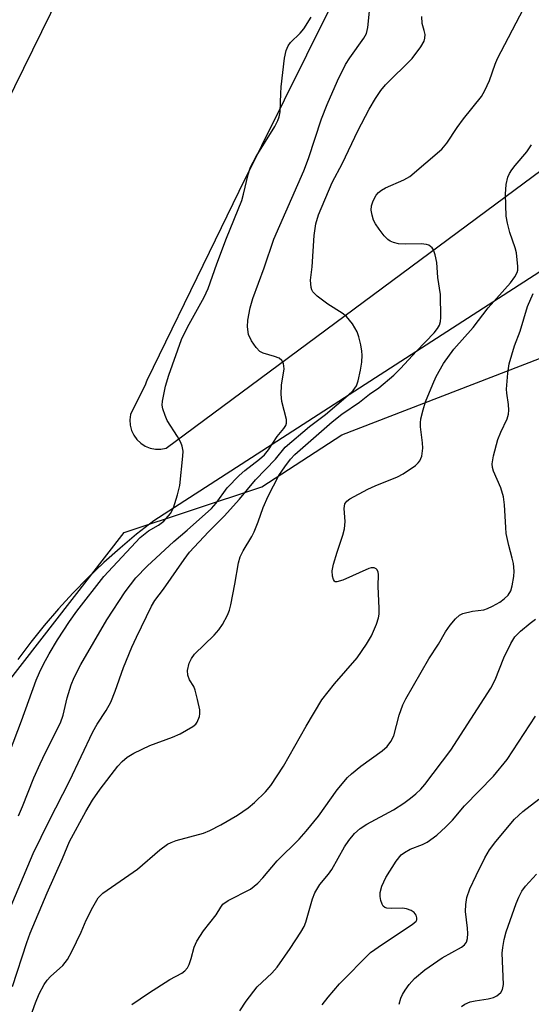
# Model space of a CAD drawing. Units: inches. Extents: x 1238649 to 1243763, y 485457 to 489457.
# Drawn here: x 1242517 to 1242626, y 486997 to 487207 of the extents above; entities that cross this region are included whole.
import ezdxf

# ---------------------------------------------------------------- set-up
doc = ezdxf.new("R2010")
doc.units = ezdxf.units.IN
doc.header["$MEASUREMENT"] = 0
for name, color, linetype in [('NTRL-Trees', 3, 'Continuous'), ('TRANS-Parking Lot', 4, 'Continuous'), ('Undefined', 1, 'Continuous')]:
    doc.layers.add(name, color=color, linetype=linetype)

msp = doc.modelspace()

# ---------------------------------------------------------------- linework, layer by layer
at = {"layer": 'NTRL-Trees'}
msp.add_lwpolyline([(1242309.87, 486564.49), (1242509.87, 487060.32), (1242539.03, 487097.82), (1242568.4, 487107.61), (1242585.46, 487118.71), (1242627.66, 487135.04), (1242645, 487132.46), (1242658.97, 487120.07), (1242671.22, 487107.82), (1242695.72, 487107.82), (1242718.86, 487117.35), (1242729.75, 487130.96), (1242755.62, 487181.33), (1242792.37, 487260.28)], dxfattribs=at)
at = {"layer": 'TRANS-Parking Lot'}
for points in [[(1242679.26, 487404.25, 0), (1242563.49, 487170.71, 0), (1242557.15, 487157.65, 0), (1242543.89, 487130.35, 0), (1242543.73, 487129.94, 0), (1242543.6, 487129.52, 0), (1242540.37, 487123.06, 0), (1242540.23, 487121.92, 0), (1242540.3, 487120.78, 0), (1242540.59, 487119.67, 0), (1242541.08, 487118.64, 0), (1242541.75, 487117.72, 0), (1242542.58, 487116.93, 0), (1242543.54, 487116.32, 0), (1242544.6, 487115.89, 0), (1242545.73, 487115.67, 0), (1242546.87, 487115.66, 0), (1242547.99, 487115.87, 0), (1242634.26, 487179.92, 0), (1242636.32, 487181.16, 0), (1242637.29, 487181.88, 0), (1242652.75, 487200.33, 0), (1242694.07, 487309.48, 0)], [(1242467.49, 487094.9, 0), (1242608.12, 487381.69, 0)], [(1242641.97, 487162.7, 0), (1242545.35, 487100.3, 0), (1242541.7, 487097.46, 0), (1242538.15, 487094.49, 0), (1242534.69, 487091.41, 0), (1242531.35, 487088.22, 0), (1242528.11, 487084.91, 0), (1242524.99, 487081.5, 0), (1242521.98, 487077.99, 0), (1242519.09, 487074.38, 0), (1242516.32, 487070.67, 0)]]:
    msp.add_polyline3d(points, dxfattribs=at)
at = {"layer": 'Undefined'}
for points, elevation in [([(1242515.22, 487000.84), (1242518.24, 487010.23), (1242518.95, 487012.2), (1242522.61, 487020.87), (1242525.88, 487028.17), (1242527.37, 487031.83), (1242530.83, 487038.23), (1242532.26, 487040.66), (1242533.89, 487042.97), (1242537.7, 487047.9), (1242538.64, 487048.91), (1242539.65, 487049.81), (1242541.1, 487050.68), (1242544.49, 487052.3), (1242549.36, 487054.14), (1242550.95, 487054.85), (1242553.72, 487056.37), (1242554.35, 487056.9), (1242554.64, 487057.32), (1242555.12, 487058.55), (1242555.21, 487059.08), (1242555.17, 487059.92), (1242554.7, 487062.19), (1242554.19, 487064.14), (1242553.87, 487064.93), (1242552.98, 487066.35), (1242552.63, 487067.33), (1242552.54, 487068.36), (1242552.93, 487069.94), (1242553.38, 487070.93), (1242554.07, 487071.81), (1242558.25, 487075.93), (1242559.24, 487077.03), (1242560, 487078.21), (1242561.06, 487080.21), (1242561.49, 487081.27), (1242561.78, 487082.41), (1242562.66, 487086.78), (1242563.42, 487091.34), (1242563.8, 487092.67), (1242564.41, 487093.92), (1242566.25, 487096.96), (1242566.79, 487097.99), (1242567.63, 487100.13), (1242568.67, 487103.18), (1242569.75, 487105.61), (1242572.05, 487109.99), (1242573.29, 487111.91), (1242574.5, 487113.51), (1242575.42, 487114.49), (1242583.4, 487121.46), (1242585.48, 487123.1), (1242589.24, 487125.68), (1242591.41, 487127.39), (1242593.35, 487128.77), (1242596.56, 487131.45), (1242597.98, 487132.86), (1242601.41, 487136.61), (1242605.19, 487140.51), (1242605.91, 487141.42), (1242606.34, 487142.15), (1242606.56, 487142.95), (1242606.63, 487143.79), (1242606.51, 487148.68), (1242606, 487152.32), (1242605.73, 487155.51), (1242605.39, 487157.2), (1242605.03, 487158.25), (1242604.75, 487158.67), (1242604.42, 487158.99), (1242604.03, 487159.23), (1242603.53, 487159.4), (1242602.43, 487159.52), (1242598.99, 487159.46), (1242597.6, 487159.55), (1242596.52, 487159.78), (1242595.78, 487160.13), (1242595.32, 487160.44), (1242594.53, 487161.25), (1242593.47, 487162.63), (1242592.65, 487163.82), (1242592.27, 487164.57), (1242591.94, 487165.62), (1242591.77, 487166.7), (1242591.84, 487167.68), (1242592.16, 487168.72), (1242592.82, 487169.91), (1242593.34, 487170.49), (1242593.93, 487171), (1242594.83, 487171.51), (1242598.75, 487173.18), (1242600, 487173.88), (1242606.8, 487179.75), (1242607.9, 487181.03), (1242610.12, 487184.39), (1242611.48, 487186.25), (1242615.26, 487191.01), (1242615.98, 487192.3), (1242616.99, 487194.46), (1242618.21, 487197.93), (1242618.73, 487199.15), (1242624.27, 487209.76)], 194), ([(1242516.45, 487037.33), (1242517.32, 487039.29), (1242519.79, 487045.43), (1242521.12, 487048.42), (1242522.25, 487050.84), (1242525.42, 487057.17), (1242526.03, 487058.84), (1242526.88, 487062.52), (1242527.72, 487065.26), (1242528.37, 487066.84), (1242529.8, 487069.62), (1242535.3, 487079.17), (1242539.25, 487085.14), (1242541.51, 487088.14), (1242543.96, 487090.65), (1242549.66, 487095.89), (1242552.5, 487098.31), (1242557.7, 487103), (1242558.66, 487104.12), (1242560.98, 487107.37), (1242563.57, 487110.02), (1242564.75, 487111.06), (1242567.94, 487113.52), (1242568.98, 487114.42), (1242569.85, 487115.49), (1242571.68, 487118.36), (1242573.09, 487120.08), (1242573.5, 487120.72), (1242573.66, 487121.17), (1242573.67, 487121.98), (1242572.71, 487125.84), (1242572.52, 487127.42), (1242572.58, 487129.36), (1242573.15, 487132.85), (1242573.02, 487133.93), (1242572.67, 487134.62), (1242572.09, 487135.07), (1242571.1, 487135.47), (1242568.7, 487136.17), (1242567.99, 487136.52), (1242567.19, 487137.34), (1242566.2, 487138.82), (1242565.6, 487140.14), (1242565.35, 487141.8), (1242565.43, 487143.24), (1242565.94, 487145.86), (1242566.5, 487147.81), (1242568.9, 487154.43), (1242570.98, 487160.5), (1242577.37, 487175.13), (1242578.34, 487177.79), (1242581.16, 487186.26), (1242582.32, 487189.29), (1242584.59, 487194.36), (1242586.28, 487197.84), (1242587.2, 487199.28), (1242590.18, 487203.48), (1242590.72, 487204.47), (1242591.06, 487205.78), (1242591.48, 487209.96)], 190), ([(1242512.65, 487012.66), (1242519.61, 487029.24), (1242523.03, 487036.26), (1242527.34, 487044.68), (1242532.35, 487055.26), (1242533.28, 487056.9), (1242535.19, 487059.84), (1242536.19, 487061.56), (1242537.14, 487063.97), (1242538.89, 487068.99), (1242540.7, 487073.36), (1242541.64, 487075.5), (1242544.87, 487082.11), (1242545.58, 487083.3), (1242547.4, 487085.73), (1242551.81, 487092.07), (1242553, 487093.64), (1242557, 487097.98), (1242560.36, 487101.3), (1242563.62, 487104.99), (1242567.07, 487109.13), (1242571.36, 487113.51), (1242573.37, 487116.06), (1242578.57, 487120.51), (1242581.99, 487123.05), (1242586.81, 487127.17), (1242587.89, 487128.17), (1242588.61, 487129.19), (1242588.98, 487130.26), (1242589.46, 487132.52), (1242589.72, 487134.25), (1242589.83, 487135.71), (1242589.77, 487136.56), (1242589.52, 487137.97), (1242589.14, 487139.65), (1242588.79, 487140.72), (1242587.74, 487142.42), (1242586.46, 487143.97), (1242585.53, 487144.68), (1242582.5, 487146.62), (1242580.25, 487148.33), (1242579.29, 487149.28), (1242579.05, 487149.73), (1242578.92, 487150.21), (1242578.82, 487151.77), (1242579.12, 487154.61), (1242579.59, 487161.3), (1242579.92, 487163.8), (1242580.5, 487165.7), (1242583.4, 487172.64), (1242585.64, 487176.73), (1242588.87, 487183.66), (1242591.35, 487188.31), (1242592.69, 487190.6), (1242593.78, 487192.28), (1242594.78, 487193.52), (1242600.48, 487199.1), (1242602.31, 487201.6), (1242603.05, 487202.83), (1242603.23, 487203.44), (1242603.25, 487204.26), (1242603.09, 487205.09), (1242602.65, 487206.61), (1242602.59, 487208.08)], 192), ([(1242514.54, 487050.8), (1242517.1, 487057.6), (1242520.25, 487066.27), (1242520.94, 487067.92), (1242521.82, 487069.71), (1242523.02, 487071.94), (1242524.79, 487074.93), (1242527.39, 487078.82), (1242528.96, 487081.03), (1242534.67, 487088.41), (1242542.46, 487096.79), (1242544.21, 487098.22), (1242546.39, 487099.4), (1242547.48, 487100.26), (1242548.91, 487101.93), (1242549.59, 487103.14), (1242550.42, 487105.9), (1242550.88, 487107.87), (1242551.58, 487114.17), (1242551.59, 487115.23), (1242551.44, 487116.27), (1242551.14, 487117.06), (1242550.4, 487118.34), (1242548.2, 487121.8), (1242547.75, 487122.86), (1242547.31, 487124.24), (1242547.17, 487125.07), (1242547.2, 487125.89), (1242547.88, 487129.1), (1242548.58, 487131.44), (1242551.27, 487139.06), (1242552.54, 487141.7), (1242556.12, 487148.11), (1242556.96, 487149.99), (1242558.81, 487155.28), (1242560.88, 487160.71), (1242564.13, 487168.78), (1242564.51, 487170.11), (1242565.49, 487174.34), (1242566.01, 487175.92), (1242567.23, 487178.22), (1242571.18, 487184.57), (1242571.86, 487185.85), (1242572.12, 487186.63), (1242572.33, 487187.72), (1242572.44, 487191.64), (1242572.56, 487193.09), (1242573.25, 487199.18), (1242573.6, 487200.86), (1242574.04, 487201.85), (1242574.51, 487202.53), (1242576.59, 487204.51), (1242577.4, 487205.45), (1242578.94, 487207.96)], 188), ([(1242519.12, 486994.55), (1242520.11, 486997.34), (1242520.92, 486999.24), (1242521.98, 487001.25), (1242522.6, 487002.15), (1242523.32, 487002.96), (1242525.97, 487005.3), (1242526.92, 487006.6), (1242527.85, 487008.29), (1242529.84, 487012.41), (1242530.89, 487014.97), (1242532.34, 487017.78), (1242533.5, 487019.75), (1242534.45, 487020.78), (1242541.89, 487025.9), (1242546.64, 487030.01), (1242548.3, 487031.21), (1242549.06, 487031.63), (1242550.16, 487032.03), (1242555.96, 487033.58), (1242557.3, 487034.18), (1242559.67, 487035.41), (1242563.19, 487037.47), (1242565.53, 487039), (1242566.87, 487040.14), (1242569.23, 487042.4), (1242570.32, 487043.77), (1242573.01, 487047.93), (1242577.86, 487056.43), (1242581.25, 487062.07), (1242583.94, 487065.53), (1242588.78, 487071.08), (1242590.78, 487073.99), (1242591.81, 487075.73), (1242592.89, 487078.29), (1242593.3, 487079.61), (1242593.44, 487080.41), (1242593.47, 487081.59), (1242593.26, 487086.36), (1242593.3, 487088.86), (1242593.24, 487089.37), (1242593.06, 487089.83), (1242592.83, 487090.1), (1242592.35, 487090.3), (1242591.72, 487090.3), (1242591.22, 487090.17), (1242585.69, 487087.68), (1242584.45, 487087.28), (1242584.06, 487087.33), (1242583.92, 487087.44), (1242583.7, 487087.81), (1242583.5, 487088.53), (1242583.45, 487089.64), (1242583.74, 487091.09), (1242584.46, 487093.66), (1242585.71, 487097.27), (1242586.06, 487098.62), (1242586.21, 487100.18), (1242586.01, 487102.99), (1242586.14, 487103.98), (1242586.52, 487104.55), (1242587.17, 487105.05), (1242591.03, 487107.1), (1242592.59, 487107.84), (1242597.33, 487109.72), (1242598.6, 487110.35), (1242601.18, 487112.16), (1242601.8, 487112.71), (1242602.14, 487113.13), (1242602.55, 487114.16), (1242602.8, 487115.87), (1242602.72, 487117.01), (1242602.27, 487120.41), (1242602.25, 487121.25), (1242602.36, 487122.11), (1242602.84, 487124.09), (1242603.37, 487125.77), (1242604.89, 487129.57), (1242605.62, 487131.15), (1242607.17, 487133.93), (1242609.39, 487137.03), (1242613.49, 487141.63), (1242616.68, 487145.84), (1242621.45, 487151.19), (1242622.42, 487152.47), (1242622.89, 487153.37), (1242623.02, 487153.87), (1242623.06, 487154.71), (1242622.77, 487157.59), (1242622.47, 487158.69), (1242621.32, 487161.97), (1242620.81, 487163.97), (1242620.54, 487165.42), (1242620.43, 487170.14), (1242620.54, 487172.18), (1242620.94, 487173.8), (1242621.29, 487174.59), (1242621.74, 487175.36), (1242622.45, 487176.3), (1242624.98, 487179.16), (1242625.97, 487180.65)], 196), ([(1242540.66, 486996.99), (1242544.25, 486999.43), (1242548.76, 487002.3), (1242551.33, 487003.66), (1242552, 487004.16), (1242552.53, 487004.8), (1242552.89, 487005.52), (1242553.32, 487006.82), (1242553.94, 487009.25), (1242554.53, 487010.53), (1242555.93, 487012.7), (1242558.67, 487016.15), (1242559.66, 487017.78), (1242560.11, 487018.39), (1242561.23, 487019.19), (1242566.02, 487021.66), (1242567.57, 487022.92), (1242568.65, 487024.08), (1242571.65, 487027.71), (1242576.35, 487032.31), (1242577.9, 487034.02), (1242580.53, 487037.21), (1242584.46, 487042.82), (1242586.68, 487045.51), (1242587.53, 487046.29), (1242589.56, 487047.92), (1242594.09, 487051.17), (1242595.17, 487052.12), (1242595.97, 487053.21), (1242596.58, 487054.42), (1242597.73, 487058.84), (1242598.51, 487061.02), (1242599.12, 487062.31), (1242604.06, 487070.87), (1242606.09, 487073.96), (1242607.59, 487076.61), (1242608.62, 487078.04), (1242609.73, 487079.4), (1242610.57, 487080.15), (1242611.34, 487080.51), (1242613.36, 487081.01), (1242615.76, 487081.33), (1242616.57, 487081.59), (1242617.64, 487082.09), (1242619.19, 487082.97), (1242620.14, 487083.66), (1242620.97, 487084.46), (1242621.54, 487085.37), (1242621.87, 487086.46), (1242622.19, 487088.46), (1242622.24, 487089.58), (1242622.11, 487091.2), (1242621.87, 487092.33), (1242621.1, 487095.1), (1242620.58, 487097.64), (1242620.45, 487098.94), (1242620.22, 487103.72), (1242619.96, 487105.43), (1242619.45, 487107.36), (1242617.88, 487110.93), (1242617.65, 487111.71), (1242617.56, 487112.52), (1242617.84, 487114.26), (1242618.76, 487117.73), (1242619.4, 487119.3), (1242620.74, 487122.1), (1242621.06, 487123.16), (1242621.12, 487124.01), (1242621.06, 487125.16), (1242620.67, 487127.62), (1242620.62, 487128.46), (1242620.9, 487131.88), (1242621.19, 487133.86), (1242622.3, 487137.73), (1242623.53, 487140.87), (1242625.13, 487146.17), (1242626.31, 487148.88)], 198), ([(1242563.74, 486995.61), (1242565.04, 486997.72), (1242567.41, 487000.74), (1242570.53, 487003.69), (1242571.66, 487004.93), (1242574.49, 487008.95), (1242576.73, 487012.41), (1242577.46, 487013.68), (1242577.82, 487014.57), (1242579.21, 487019.53), (1242579.72, 487020.87), (1242580.82, 487022.61), (1242582.64, 487024.85), (1242583.32, 487025.81), (1242586.03, 487030.64), (1242586.95, 487032.06), (1242588.18, 487033.53), (1242589.41, 487034.57), (1242590.83, 487035.49), (1242596.48, 487038.59), (1242598.71, 487040.03), (1242600.16, 487041.06), (1242601.31, 487042), (1242602.31, 487042.97), (1242603.23, 487044.01), (1242608.75, 487051.36), (1242617.27, 487064.56), (1242618.23, 487066.34), (1242620.09, 487071.05), (1242621.55, 487074.15), (1242622.42, 487075.54), (1242623.61, 487076.75), (1242625.66, 487078.45), (1242626.84, 487079.32)], 200), ([(1242581.31, 486996.9), (1242582.54, 486998.52), (1242585.01, 487001.41), (1242591.58, 487008.06), (1242594.13, 487009.9), (1242600.48, 487014.05), (1242601.32, 487014.78), (1242601.47, 487015.08), (1242601.51, 487015.47), (1242601.33, 487016.09), (1242600.92, 487016.65), (1242600.27, 487017.06), (1242599.25, 487017.4), (1242598.43, 487017.54), (1242596.19, 487017.51), (1242595.11, 487017.58), (1242594.65, 487017.71), (1242594.31, 487017.99), (1242594.07, 487018.42), (1242593.84, 487019.2), (1242593.69, 487020.04), (1242593.66, 487020.89), (1242593.99, 487022.24), (1242594.84, 487024.11), (1242597.07, 487027.64), (1242598.17, 487029), (1242598.83, 487029.49), (1242600.05, 487030.15), (1242602.68, 487031.16), (1242603.67, 487031.68), (1242605.74, 487033.15), (1242607.66, 487034.92), (1242609.07, 487036.38), (1242611.67, 487039.44), (1242617.86, 487045.79), (1242620.8, 487049.36), (1242626.79, 487058.61)], 202), ([(1242597.7, 486997.02), (1242598.11, 486998.33), (1242598.43, 486999.09), (1242599, 487000.08), (1242599.84, 487001.23), (1242600.96, 487002.52), (1242603.19, 487004.41), (1242606.91, 487006.96), (1242610.99, 487009.24), (1242611.63, 487009.73), (1242612.08, 487010.33), (1242612.29, 487011.08), (1242612.38, 487012.17), (1242612.31, 487013.33), (1242611.9, 487016.87), (1242611.94, 487018.36), (1242612.17, 487019.82), (1242612.83, 487021.73), (1242614.13, 487024.57), (1242616.02, 487028.35), (1242616.97, 487030.01), (1242618.35, 487031.83), (1242622.31, 487036.57), (1242624.13, 487038.22), (1242627.52, 487040.85)], 204), ([(1242611.05, 486996.57), (1242611.76, 486997.06), (1242612.84, 486997.52), (1242613.93, 486997.76), (1242616.73, 486998.17), (1242617.83, 486998.46), (1242618.58, 486998.81), (1242619.4, 486999.53), (1242619.78, 487000.21), (1242619.96, 487001.23), (1242619.72, 487007.97), (1242619.82, 487009.13), (1242620.1, 487010.85), (1242620.57, 487012.53), (1242622.7, 487018.56), (1242623.24, 487019.9), (1242623.91, 487021.19), (1242624.68, 487022.24), (1242627.06, 487024.84)], 206)]:
    msp.add_lwpolyline(points, dxfattribs=dict(at, elevation=elevation))

doc.saveas('drawing.dxf')
